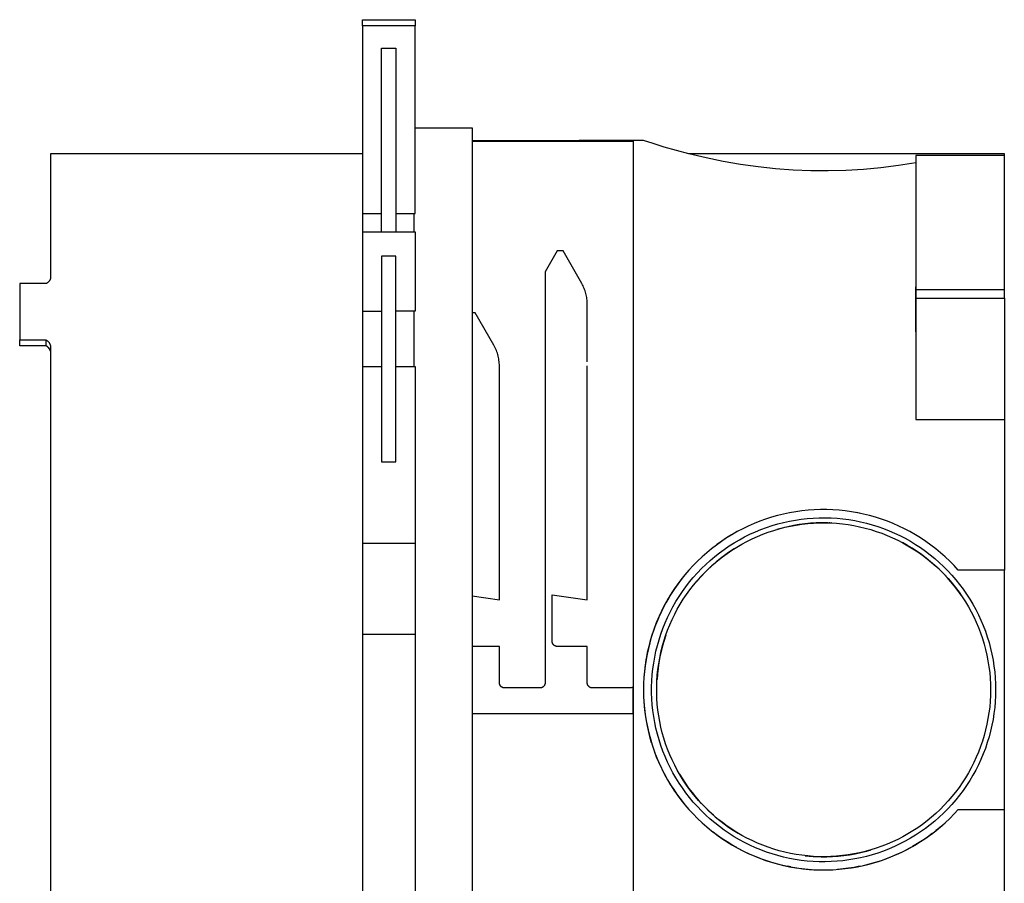
# Model space of a CAD drawing. Units: millimetres. Extents: x -185 to 217, y -207 to 192.
# Drawn here: x -185 to -73, y 94 to 192 of the extents above; entities that cross this region are included whole.
import ezdxf

# ---------------------------------------------------------------- set-up
doc = ezdxf.new("R2010")
doc.units = ezdxf.units.MM
doc.header["$MEASUREMENT"] = 0
doc.layers.add('Default', color=7, linetype='Continuous', true_color=0x000000)

msp = doc.modelspace()

# ---------------------------------------------------------------- linework, layer by layer
at = {"layer": 'Default', "color": 7, "true_color": 0xffffff}
for p, q in [((-145.9, 191.15), (-145.9, 191.84)), ((-145.9, 191.84), (-139.9, 191.84)), ((-139.9, 191.84), (-139.9, 191.15)), ((-139.9, 191.15), (-145.9, 191.15)), ((-145.9, 191.15), (-145.9, 169.79)), ((-139.9, 169.79), (-139.9, 191.15)), ((-143.73, 167.71), (-143.73, 188.59)), ((-143.73, 188.59), (-142.08, 188.59)), ((-142.08, 188.59), (-142.08, 167.71)), ((-139.9, 179.54), (-133.4, 179.54)), ((-133.4, 179.54), (-133.4, 51.65)), ((-133.4, 178.09), (-120.11, 178.09)), ((-133.4, 178.04), (-115.07, 178.04)), ((-115.09, 178.09), (-121.22, 178.09)), ((-115.07, 178.09), (-115.09, 178.09)), ((-115.09, 178.09), (-115.09, 53.1)), ((-113.9, 178.09), (-115.07, 178.09)), ((-115.07, 178.04), (-115.07, 178.09)), ((-112.79, 177.74), (-113.9, 178.09)), ((-111.53, 177.35), (-112.79, 177.74)), ((-108.73, 176.59), (-111.53, 177.35)), ((-145.9, 176.59), (-181.4, 176.59)), ((-181.4, 176.59), (-181.4, 162.38)), ((-106.78, 176.12), (-108.73, 176.59)), ((-72.83, 176.59), (-108.73, 176.59)), ((-104.82, 175.72), (-106.78, 176.12)), ((-72.83, 176.38), (-82.9, 176.38)), ((-82.9, 176.38), (-82.9, 160.17)), ((-72.83, 161.14), (-72.83, 176.59)), ((-102.85, 175.37), (-104.82, 175.72)), ((-100.86, 175.1), (-102.85, 175.37)), ((-98.87, 174.88), (-100.86, 175.1)), ((-96.87, 174.74), (-98.87, 174.88)), ((-86.87, 175), (-88.86, 174.81)), ((-84.88, 175.25), (-86.87, 175)), ((-82.9, 175.56), (-84.88, 175.25)), ((-94.87, 174.66), (-96.87, 174.74)), ((-92.87, 174.64), (-94.87, 174.66)), ((-90.86, 174.7), (-92.87, 174.64)), ((-88.86, 174.81), (-90.86, 174.7)), ((-145.9, 169.79), (-143.73, 169.79)), ((-145.9, 169.79), (-145.9, 167.71)), ((-142.08, 169.79), (-139.9, 169.79)), ((-140.01, 167.71), (-140.01, 169.79)), ((-145.9, 167.71), (-139.9, 167.71)), ((-145.9, 167.71), (-145.9, 167.71)), ((-145.9, 167.71), (-145.9, 167.71)), ((-145.9, 167.71), (-145.9, 167.71)), ((-145.9, 167.71), (-145.9, 167.71)), ((-145.9, 167.71), (-145.9, 167.7)), ((-145.9, 167.7), (-145.9, 167.69)), ((-145.9, 167.69), (-145.9, 167.62)), ((-145.9, 167.62), (-145.9, 167.35)), ((-145.9, 167.35), (-145.9, 166.29)), ((-139.9, 167.71), (-139.9, 158.67)), ((-145.9, 166.29), (-145.9, 158.67)), ((-142.08, 164.93), (-143.73, 164.93)), ((-143.73, 164.93), (-143.73, 141.52)), ((-142.08, 141.52), (-142.08, 164.93)), ((-123.73, 165.53), (-125.1, 163.14)), ((-123.06, 165.53), (-123.73, 165.53)), ((-120.93, 161.83), (-123.06, 165.53)), ((-125.1, 163.14), (-125.1, 116.4)), ((-181.9, 161.82), (-184.9, 161.82)), ((-184.9, 161.82), (-184.9, 155.4)), ((-181.87, 161.83), (-181.9, 161.82)), ((-181.85, 161.84), (-181.87, 161.83)), ((-181.82, 161.86), (-181.85, 161.84)), ((-181.79, 161.87), (-181.82, 161.86)), ((-181.77, 161.89), (-181.79, 161.87)), ((-181.74, 161.9), (-181.77, 161.89)), ((-181.72, 161.92), (-181.74, 161.9)), ((-181.7, 161.94), (-181.72, 161.92)), ((-181.67, 161.96), (-181.7, 161.94)), ((-181.65, 161.98), (-181.67, 161.96)), ((-181.63, 162), (-181.65, 161.98)), ((-181.61, 162.02), (-181.63, 162)), ((-181.59, 162.04), (-181.61, 162.02)), ((-181.57, 162.06), (-181.59, 162.04)), ((-181.55, 162.09), (-181.57, 162.06)), ((-181.53, 162.11), (-181.55, 162.09)), ((-181.51, 162.14), (-181.53, 162.11)), ((-181.5, 162.16), (-181.51, 162.14)), ((-181.48, 162.19), (-181.5, 162.16)), ((-181.47, 162.21), (-181.48, 162.19)), ((-181.45, 162.24), (-181.47, 162.21)), ((-181.44, 162.27), (-181.45, 162.24)), ((-181.43, 162.29), (-181.44, 162.27)), ((-181.42, 162.32), (-181.43, 162.29)), ((-181.41, 162.35), (-181.42, 162.32)), ((-181.4, 162.38), (-181.41, 162.35)), ((-120.86, 161.69), (-120.93, 161.83)), ((-120.78, 161.55), (-120.86, 161.69)), ((-120.72, 161.42), (-120.78, 161.55)), ((-120.66, 161.27), (-120.72, 161.42)), ((-82.9, 156.31), (-82.9, 161.44)), ((-120.6, 161.13), (-120.66, 161.27)), ((-120.55, 160.98), (-120.6, 161.13)), ((-120.5, 160.84), (-120.55, 160.98)), ((-120.46, 160.69), (-120.5, 160.84)), ((-120.42, 160.54), (-120.46, 160.69)), ((-120.39, 160.39), (-120.42, 160.54)), ((-120.36, 160.24), (-120.39, 160.39)), ((-82.9, 161.14), (-72.83, 161.14)), ((-72.83, 160.17), (-72.83, 161.14)), ((-120.34, 160.08), (-120.36, 160.24)), ((-120.32, 159.93), (-120.34, 160.08)), ((-120.31, 159.77), (-120.32, 159.93)), ((-120.3, 159.62), (-120.31, 159.77)), ((-120.3, 159.47), (-120.3, 159.62)), ((-120.3, 152.92), (-120.3, 159.47)), ((-82.9, 160.17), (-72.83, 160.17)), ((-82.9, 160.17), (-82.9, 146.34)), ((-72.83, 160.17), (-72.83, 129.21)), ((-145.9, 158.67), (-143.73, 158.67)), ((-145.9, 158.67), (-145.9, 132.23)), ((-139.9, 158.67), (-142.08, 158.67)), ((-140.01, 152.37), (-140.01, 158.67)), ((-133.06, 158.5), (-133.4, 158.5)), ((-130.93, 154.79), (-133.06, 158.5)), ((-184.9, 154.75), (-184.9, 155.4)), ((-184.9, 155.4), (-181.9, 155.4)), ((-181.9, 154.75), (-184.9, 154.75)), ((-181.9, 154.75), (-181.9, 155.4)), ((-181.9, 155.4), (-181.87, 155.38)), ((-181.87, 154.73), (-181.9, 154.75)), ((-181.87, 155.38), (-181.84, 155.37)), ((-181.84, 154.71), (-181.87, 154.73)), ((-181.84, 155.37), (-181.82, 155.35)), ((-181.81, 154.7), (-181.84, 154.71)), ((-181.82, 155.35), (-181.79, 155.33)), ((-181.78, 154.68), (-181.81, 154.7)), ((-181.79, 155.33), (-181.76, 155.31)), ((-181.76, 154.65), (-181.78, 154.68)), ((-181.76, 155.31), (-181.74, 155.29)), ((-181.73, 154.63), (-181.76, 154.65)), ((-181.74, 155.29), (-181.71, 155.27)), ((-181.71, 155.27), (-181.69, 155.25)), ((-181.69, 155.25), (-181.66, 155.22)), ((-181.66, 155.22), (-181.64, 155.2)), ((-181.64, 155.2), (-181.62, 155.18)), ((-181.62, 155.18), (-181.6, 155.15)), ((-181.6, 155.15), (-181.58, 155.13)), ((-181.58, 155.13), (-181.56, 155.1)), ((-181.56, 155.1), (-181.54, 155.07)), ((-181.54, 155.07), (-181.52, 155.04)), ((-181.52, 155.04), (-181.51, 155.01)), ((-181.51, 155.01), (-181.49, 154.99)), ((-181.49, 154.99), (-181.48, 154.96)), ((-181.48, 154.96), (-181.46, 154.93)), ((-181.46, 154.93), (-181.45, 154.9)), ((-181.45, 154.9), (-181.44, 154.86)), ((-181.44, 154.86), (-181.43, 154.83)), ((-181.43, 154.83), (-181.42, 154.8)), ((-181.42, 154.8), (-181.41, 154.77)), ((-181.41, 154.77), (-181.4, 154.74)), ((-181.4, 154.74), (-181.4, 76.45)), ((-130.85, 154.65), (-130.93, 154.79)), ((-181.7, 154.61), (-181.73, 154.63)), ((-181.68, 154.59), (-181.7, 154.61)), ((-181.65, 154.56), (-181.68, 154.59)), ((-181.63, 154.54), (-181.65, 154.56)), ((-181.45, 154.29), (-181.64, 154.54)), ((-181.61, 154.51), (-181.63, 154.54)), ((-181.59, 154.49), (-181.61, 154.51)), ((-181.56, 154.46), (-181.59, 154.49)), ((-181.54, 154.43), (-181.56, 154.46)), ((-181.53, 154.4), (-181.54, 154.43)), ((-181.51, 154.37), (-181.53, 154.4)), ((-181.49, 154.34), (-181.51, 154.37)), ((-181.47, 154.31), (-181.49, 154.34)), ((-181.46, 154.28), (-181.47, 154.31)), ((-181.45, 154.25), (-181.46, 154.28)), ((-181.43, 154.22), (-181.45, 154.25)), ((-181.42, 154.18), (-181.43, 154.22)), ((-181.41, 154.15), (-181.42, 154.18)), ((-181.4, 154.12), (-181.41, 154.15)), ((-130.78, 154.5), (-130.85, 154.65)), ((-130.71, 154.35), (-130.78, 154.5)), ((-130.64, 154.2), (-130.71, 154.35)), ((-130.58, 154.05), (-130.64, 154.2)), ((-130.53, 153.89), (-130.58, 154.05)), ((-130.48, 153.73), (-130.53, 153.89)), ((-130.44, 153.57), (-130.48, 153.73)), ((-130.4, 153.41), (-130.44, 153.57)), ((-130.37, 153.25), (-130.4, 153.41)), ((-130.35, 153.09), (-130.37, 153.25)), ((-130.33, 152.93), (-130.35, 153.09)), ((-130.31, 152.76), (-130.33, 152.93)), ((-130.3, 152.6), (-130.31, 152.76)), ((-130.3, 152.43), (-130.3, 152.6)), ((-130.3, 125.84), (-130.3, 152.43)), ((-120.3, 125.84), (-120.3, 152.45)), ((-145.9, 152.37), (-143.73, 152.37)), ((-142.08, 152.37), (-139.9, 152.37)), ((-139.9, 152.37), (-139.9, 132.23)), ((-82.9, 146.34), (-72.83, 146.34)), ((-143.73, 141.52), (-142.08, 141.52)), ((-97.27, 135.73), (-97.96, 135.58)), ((-96.57, 135.85), (-97.27, 135.73)), ((-95.87, 135.95), (-96.57, 135.85)), ((-95.17, 136.02), (-95.87, 135.95)), ((-94.46, 136.07), (-95.17, 136.02)), ((-93.76, 136.09), (-94.46, 136.07)), ((-93.05, 136.09), (-93.76, 136.09)), ((-92.34, 136.07), (-93.05, 136.09)), ((-91.64, 136.02), (-92.34, 136.07)), ((-90.93, 135.95), (-91.64, 136.02)), ((-90.23, 135.85), (-90.93, 135.95)), ((-89.54, 135.73), (-90.23, 135.85)), ((-89.31, 135.68), (-89.68, 135.76)), ((-88.85, 135.58), (-89.54, 135.73)), ((-101.32, 134.5), (-101.97, 134.22)), ((-100.66, 134.77), (-101.32, 134.5)), ((-100, 135), (-100.66, 134.77)), ((-99.32, 135.22), (-100, 135)), ((-98.64, 135.41), (-99.32, 135.22)), ((-97.96, 135.58), (-98.64, 135.41)), ((-98.61, 134.47), (-97.95, 134.64)), ((-97.95, 134.64), (-97.28, 134.78)), ((-97.28, 134.78), (-96.61, 134.91)), ((-96.61, 134.91), (-95.94, 135.01)), ((-95.94, 135.01), (-95.27, 135.08)), ((-95.87, 134.43), (-95.21, 134.51)), ((-94.89, 134.54), (-95.54, 134.47)), ((-95.53, 134.47), (-95.3, 134.5)), ((-95.27, 135.08), (-94.59, 135.14)), ((-95.21, 134.51), (-94.56, 134.56)), ((-94.23, 134.58), (-94.89, 134.54)), ((-94.59, 135.14), (-93.91, 135.17)), ((-94.56, 134.56), (-93.9, 134.59)), ((-93.58, 134.59), (-94.23, 134.58)), ((-93.91, 135.17), (-93.23, 135.17)), ((-93.9, 134.59), (-93.24, 134.59)), ((-92.93, 134.59), (-93.58, 134.59)), ((-93.24, 134.59), (-92.58, 134.58)), ((-93.23, 135.17), (-92.55, 135.15)), ((-92.69, 134.58), (-92.77, 134.58)), ((-92.58, 134.58), (-91.92, 134.54)), ((-92.55, 135.15), (-91.87, 135.11)), ((-92.45, 134.57), (-92.55, 134.58)), ((-91.92, 134.54), (-91.26, 134.47)), ((-91.87, 135.11), (-91.2, 135.05)), ((-91.2, 135.05), (-90.52, 134.96)), ((-90.52, 134.96), (-89.85, 134.85)), ((-89.85, 134.85), (-89.19, 134.71)), ((-89.19, 134.71), (-88.53, 134.56)), ((-88.16, 135.41), (-88.85, 135.58)), ((-88.53, 134.56), (-87.87, 134.37)), ((-87.48, 135.22), (-88.16, 135.41)), ((-86.81, 135), (-87.48, 135.22)), ((-86.14, 134.77), (-86.81, 135)), ((-85.48, 134.5), (-86.14, 134.77)), ((-84.84, 134.22), (-85.48, 134.5)), ((-103.28, 133.56), (-103.87, 133.22)), ((-103.23, 133.59), (-103.84, 133.24)), ((-102.6, 133.91), (-103.23, 133.59)), ((-101.97, 134.22), (-102.6, 133.91)), ((-101.79, 133.29), (-101.17, 133.57)), ((-101.17, 133.57), (-100.54, 133.82)), ((-100.54, 133.82), (-99.9, 134.06)), ((-100.33, 133.29), (-99.71, 133.52)), ((-99.9, 134.06), (-99.26, 134.28)), ((-99.71, 133.52), (-99.08, 133.73)), ((-99.26, 134.28), (-98.61, 134.47)), ((-99.08, 133.73), (-98.45, 133.91)), ((-98.11, 134), (-98.74, 133.83)), ((-98.45, 133.91), (-97.81, 134.08)), ((-97.47, 134.15), (-98.11, 134)), ((-97.81, 134.08), (-97.17, 134.22)), ((-96.83, 134.28), (-97.47, 134.15)), ((-97.17, 134.22), (-96.52, 134.34)), ((-96.18, 134.39), (-96.83, 134.28)), ((-96.52, 134.34), (-95.87, 134.43)), ((-95.54, 134.47), (-96.18, 134.39)), ((-91.26, 134.47), (-90.61, 134.39)), ((-90.61, 134.39), (-89.96, 134.28)), ((-89.96, 134.28), (-89.31, 134.15)), ((-89.31, 134.15), (-88.67, 134)), ((-88.67, 134), (-88.03, 133.82)), ((-88.03, 133.82), (-87.4, 133.62)), ((-87.87, 134.37), (-87.22, 134.17)), ((-87.4, 133.62), (-86.78, 133.4)), ((-87.22, 134.17), (-86.58, 133.95)), ((-86.78, 133.4), (-86.17, 133.16)), ((-86.58, 133.95), (-85.95, 133.7)), ((-85.95, 133.7), (-85.33, 133.43)), ((-85.33, 133.43), (-84.71, 133.14)), ((-84.2, 133.91), (-84.84, 134.22)), ((-83.57, 133.59), (-84.2, 133.91)), ((-82.96, 133.24), (-83.57, 133.59)), ((-105.03, 132.48), (-105.61, 132.06)), ((-105, 132.5), (-105.55, 132.11)), ((-104.45, 132.87), (-105.03, 132.48)), ((-104.44, 132.87), (-105, 132.5)), ((-103.84, 133.24), (-104.45, 132.87)), ((-103.87, 133.22), (-104.44, 132.87)), ((-104.15, 131.96), (-103.58, 132.32)), ((-103.58, 132.32), (-102.99, 132.66)), ((-102.99, 132.66), (-102.4, 132.98)), ((-102.71, 132.16), (-102.13, 132.47)), ((-102.4, 132.98), (-101.79, 133.29)), ((-102.13, 132.47), (-101.54, 132.76)), ((-101.54, 132.76), (-100.94, 133.04)), ((-100.94, 133.04), (-100.33, 133.29)), ((-86.17, 133.16), (-85.56, 132.9)), ((-85.56, 132.9), (-84.97, 132.62)), ((-84.97, 132.62), (-84.38, 132.32)), ((-84.71, 133.14), (-84.11, 132.83)), ((-83.86, 132.03), (-84.43, 132.34)), ((-84.38, 132.32), (-83.81, 131.99)), ((-84.11, 132.83), (-83.51, 132.49)), ((-83.51, 132.49), (-82.93, 132.14)), ((-82.36, 132.87), (-82.96, 133.24)), ((-81.77, 132.48), (-82.36, 132.87)), ((-81.19, 132.06), (-81.77, 132.48)), ((-139.9, 132.23), (-145.9, 132.23)), ((-145.9, 132.23), (-145.9, 78.82)), ((-139.9, 132.23), (-139.9, 121.87)), ((-106.71, 131.18), (-107.24, 130.72)), ((-106.17, 131.63), (-106.71, 131.18)), ((-105.61, 132.06), (-106.17, 131.63)), ((-105.8, 130.75), (-105.26, 131.17)), ((-105.26, 131.17), (-104.72, 131.57)), ((-104.72, 131.57), (-104.15, 131.96)), ((-104.23, 131.21), (-104.68, 130.88)), ((-104.38, 131.1), (-103.84, 131.47)), ((-103.76, 131.52), (-104.23, 131.21)), ((-103.84, 131.47), (-103.28, 131.83)), ((-103.57, 131.64), (-103.76, 131.52)), ((-103.28, 131.83), (-102.71, 132.16)), ((-83.31, 131.69), (-83.86, 132.03)), ((-83.81, 131.99), (-83.24, 131.65)), ((-82.77, 131.34), (-83.31, 131.69)), ((-83.24, 131.65), (-82.69, 131.29)), ((-82.93, 132.14), (-82.37, 131.77)), ((-82.24, 130.97), (-82.77, 131.34)), ((-82.69, 131.29), (-82.15, 130.91)), ((-82.37, 131.77), (-81.81, 131.37)), ((-81.81, 131.37), (-81.27, 130.96)), ((-80.63, 131.63), (-81.19, 132.06)), ((-80.09, 131.18), (-80.63, 131.63)), ((-79.56, 130.72), (-80.09, 131.18)), ((-107.76, 130.23), (-108.25, 129.73)), ((-107.24, 130.72), (-107.76, 130.23)), ((-106.82, 129.85), (-106.32, 130.31)), ((-106.32, 130.31), (-105.8, 130.75)), ((-105.56, 130.2), (-105.98, 129.83)), ((-105.93, 129.88), (-105.43, 130.3)), ((-105.12, 130.55), (-105.56, 130.2)), ((-105.43, 130.3), (-104.91, 130.71)), ((-104.68, 130.88), (-105.12, 130.55)), ((-104.91, 130.71), (-104.38, 131.1)), ((-81.72, 130.58), (-82.24, 130.97)), ((-82.15, 130.91), (-81.63, 130.51)), ((-81.22, 130.17), (-81.72, 130.58)), ((-81.63, 130.51), (-81.12, 130.09)), ((-81.27, 130.96), (-80.75, 130.53)), ((-80.73, 129.75), (-81.22, 130.17)), ((-81.12, 130.09), (-80.62, 129.66)), ((-80.75, 130.53), (-80.23, 130.08)), ((-80.23, 130.08), (-79.74, 129.62)), ((-79.05, 130.23), (-79.56, 130.72)), ((-78.55, 129.73), (-79.05, 130.23)), ((-108.73, 129.21), (-109.19, 128.67)), ((-108.25, 129.73), (-108.73, 129.21)), ((-108.23, 128.38), (-107.77, 128.89)), ((-107.77, 128.89), (-107.3, 129.38)), ((-107.35, 128.5), (-106.89, 128.97)), ((-107.3, 129.38), (-106.82, 129.85)), ((-106.6, 129.26), (-107.03, 128.84)), ((-106.89, 128.97), (-106.42, 129.43)), ((-106.16, 129.67), (-106.6, 129.26)), ((-106.42, 129.43), (-105.93, 129.88)), ((-105.98, 129.83), (-106.16, 129.68)), ((-80.25, 129.31), (-80.73, 129.75)), ((-80.62, 129.66), (-80.14, 129.2)), ((-79.79, 128.85), (-80.25, 129.31)), ((-80.14, 129.2), (-79.68, 128.74)), ((-79.74, 129.62), (-79.26, 129.13)), ((-79.26, 129.13), (-78.8, 128.64)), ((-78.07, 129.21), (-78.55, 129.73)), ((-72.83, 129.21), (-78.07, 129.21)), ((-72.83, 101.98), (-72.83, 129.21)), ((-109.89, 127.78), (-110.28, 127.22)), ((-109.64, 128.11), (-110.06, 127.55)), ((-109.61, 128.16), (-110.01, 127.63)), ((-109.19, 128.67), (-109.64, 128.11)), ((-109.19, 128.67), (-109.61, 128.16)), ((-109.08, 127.32), (-108.66, 127.86)), ((-108.66, 127.86), (-108.23, 128.38)), ((-108.21, 127.5), (-107.79, 128)), ((-107.44, 128.4), (-107.84, 127.95)), ((-107.79, 128), (-107.35, 128.5)), ((-107.03, 128.84), (-107.44, 128.4)), ((-79.35, 128.38), (-79.79, 128.85)), ((-79.68, 128.74), (-79.23, 128.25)), ((-78.92, 127.89), (-79.35, 128.38)), ((-79.23, 128.25), (-78.8, 127.75)), ((-78.51, 127.39), (-78.92, 127.89)), ((-78.8, 128.64), (-78.36, 128.12)), ((-78.36, 128.12), (-77.93, 127.59)), ((-110.66, 126.65), (-111.03, 126.07)), ((-110.46, 126.96), (-110.85, 126.37)), ((-110.39, 127.09), (-110.75, 126.53)), ((-110.28, 127.22), (-110.66, 126.65)), ((-110.06, 127.55), (-110.46, 126.96)), ((-110.01, 127.63), (-110.39, 127.09)), ((-109.85, 126.21), (-109.48, 126.77)), ((-109.48, 126.77), (-109.08, 127.32)), ((-109, 126.44), (-108.62, 126.98)), ((-108.62, 126.98), (-108.21, 127.5)), ((-78.8, 127.75), (-78.39, 127.24)), ((-78.12, 126.88), (-78.51, 127.39)), ((-78.39, 127.24), (-77.99, 126.71)), ((-77.74, 126.35), (-78.12, 126.88)), ((-77.99, 126.71), (-77.62, 126.17)), ((-77.93, 127.59), (-77.52, 127.05)), ((-77.52, 127.05), (-77.14, 126.49)), ((-133.4, 126.27), (-130.3, 125.84)), ((-124.3, 121.12), (-124.3, 126.4)), ((-124.3, 126.4), (-120.3, 125.84)), ((-111.21, 125.76), (-111.55, 125.14)), ((-111.09, 125.97), (-111.42, 125.39)), ((-111.03, 126.07), (-111.37, 125.47)), ((-110.85, 126.37), (-111.21, 125.76)), ((-110.75, 126.53), (-111.09, 125.97)), ((-110.55, 125.04), (-110.21, 125.63)), ((-110.21, 125.63), (-109.85, 126.21)), ((-109.72, 125.33), (-109.37, 125.89)), ((-109.37, 125.89), (-109, 126.44)), ((-77.62, 126.17), (-77.26, 125.61)), ((-77.26, 125.61), (-76.92, 125.05)), ((-77.14, 126.49), (-76.77, 125.92)), ((-76.77, 125.92), (-76.42, 125.33)), ((-111.87, 124.5), (-112.17, 123.86)), ((-111.72, 124.8), (-112.01, 124.21)), ((-111.69, 124.86), (-111.99, 124.25)), ((-111.55, 125.14), (-111.87, 124.5)), ((-111.42, 125.39), (-111.72, 124.8)), ((-111.37, 125.47), (-111.69, 124.86)), ((-111.16, 123.83), (-110.87, 124.44)), ((-110.87, 124.44), (-110.55, 125.04)), ((-110.35, 124.18), (-110.05, 124.76)), ((-110.05, 124.76), (-109.72, 125.33)), ((-76.92, 125.05), (-76.6, 124.47)), ((-76.6, 124.47), (-76.3, 123.88)), ((-76.42, 125.33), (-76.09, 124.74)), ((-76.09, 124.74), (-75.78, 124.13)), ((-112.27, 123.62), (-112.52, 122.98)), ((-112.17, 123.86), (-112.44, 123.21)), ((-112.21, 123.76), (-112.43, 123.23)), ((-111.99, 124.25), (-112.27, 123.62)), ((-111.44, 123.2), (-111.16, 123.83)), ((-110.91, 122.98), (-110.64, 123.58)), ((-110.64, 123.58), (-110.35, 124.18)), ((-76.3, 123.88), (-76.03, 123.28)), ((-76.03, 123.28), (-75.77, 122.67)), ((-75.78, 124.13), (-75.5, 123.52)), ((-75.5, 123.52), (-75.23, 122.89)), ((-112.76, 122.34), (-112.98, 121.69)), ((-112.69, 122.54), (-112.92, 121.87)), ((-112.52, 122.98), (-112.76, 122.34)), ((-112.44, 123.21), (-112.69, 122.54)), ((-112.43, 123.23), (-112.64, 122.69)), ((-111.92, 121.93), (-111.69, 122.57)), ((-111.69, 122.57), (-111.44, 123.2)), ((-111.38, 121.75), (-111.15, 122.37)), ((-111.15, 122.37), (-110.91, 122.98)), ((-75.77, 122.67), (-75.53, 122.06)), ((-75.23, 122.89), (-74.99, 122.26)), ((-74.99, 122.26), (-74.77, 121.61)), ((-139.9, 121.87), (-145.9, 121.87)), ((-139.9, 121.87), (-139.9, 78.82)), ((-124.3, 121.1), (-124.3, 121.12)), ((-124.3, 121.08), (-124.3, 121.1)), ((-124.3, 121.06), (-124.3, 121.08)), ((-124.3, 121.04), (-124.3, 121.06)), ((-124.29, 121.02), (-124.3, 121.04)), ((-113.13, 121.19), (-113.31, 120.51)), ((-113.01, 121.58), (-113.19, 120.94)), ((-112.98, 121.69), (-113.17, 121.03)), ((-112.92, 121.87), (-113.13, 121.19)), ((-112.32, 120.63), (-112.13, 121.29)), ((-112.13, 121.29), (-111.92, 121.93)), ((-111.76, 120.49), (-111.58, 121.12)), ((-111.56, 121.19), (-111.73, 120.58)), ((-111.58, 121.12), (-111.38, 121.75)), ((-111.36, 121.81), (-111.56, 121.19)), ((-75.53, 122.06), (-75.32, 121.43)), ((-75.32, 121.43), (-75.13, 120.8)), ((-74.77, 121.61), (-74.57, 120.96)), ((-130.3, 120.52), (-133.4, 120.52)), ((-130.3, 116.4), (-130.3, 120.52)), ((-124.29, 121), (-124.29, 121.02)), ((-124.28, 120.98), (-124.29, 121)), ((-124.28, 120.96), (-124.28, 120.98)), ((-124.27, 120.94), (-124.28, 120.96)), ((-124.27, 120.92), (-124.27, 120.94)), ((-124.26, 120.9), (-124.27, 120.92)), ((-124.25, 120.88), (-124.26, 120.9)), ((-124.24, 120.86), (-124.25, 120.88)), ((-124.23, 120.84), (-124.24, 120.86)), ((-124.22, 120.82), (-124.23, 120.84)), ((-124.21, 120.8), (-124.22, 120.82)), ((-124.2, 120.79), (-124.21, 120.8)), ((-124.19, 120.77), (-124.2, 120.79)), ((-124.17, 120.75), (-124.19, 120.77)), ((-124.16, 120.73), (-124.17, 120.75)), ((-124.15, 120.72), (-124.16, 120.73)), ((-124.13, 120.7), (-124.15, 120.72)), ((-124.12, 120.69), (-124.13, 120.7)), ((-124.1, 120.67), (-124.12, 120.69)), ((-124.09, 120.66), (-124.1, 120.67)), ((-124.07, 120.65), (-124.09, 120.66)), ((-124.05, 120.63), (-124.07, 120.65)), ((-124.04, 120.62), (-124.05, 120.63)), ((-124.02, 120.61), (-124.04, 120.62)), ((-124, 120.6), (-124.02, 120.61)), ((-123.98, 120.59), (-124, 120.6)), ((-123.96, 120.58), (-123.98, 120.59)), ((-123.95, 120.57), (-123.96, 120.58)), ((-123.93, 120.56), (-123.95, 120.57)), ((-123.91, 120.56), (-123.93, 120.56)), ((-123.89, 120.55), (-123.91, 120.56)), ((-123.87, 120.54), (-123.89, 120.55)), ((-123.85, 120.54), (-123.87, 120.54)), ((-123.83, 120.53), (-123.85, 120.54)), ((-123.81, 120.53), (-123.83, 120.53)), ((-123.79, 120.52), (-123.81, 120.53)), ((-123.76, 120.52), (-123.79, 120.52)), ((-123.74, 120.52), (-123.76, 120.52)), ((-123.72, 120.52), (-123.74, 120.52)), ((-123.7, 120.52), (-123.72, 120.52)), ((-120.3, 120.52), (-123.7, 120.52)), ((-120.3, 116.4), (-120.3, 120.52)), ((-113.35, 120.29), (-113.5, 119.64)), ((-113.34, 120.36), (-113.49, 119.69)), ((-113.31, 120.51), (-113.47, 119.82)), ((-113.19, 120.94), (-113.35, 120.29)), ((-113.17, 121.03), (-113.34, 120.36)), ((-112.62, 119.31), (-112.48, 119.98)), ((-112.48, 119.98), (-112.32, 120.63)), ((-111.89, 119.95), (-112.03, 119.33)), ((-111.92, 119.85), (-111.76, 120.49)), ((-111.73, 120.58), (-111.89, 119.95)), ((-75.13, 120.8), (-74.96, 120.17)), ((-74.96, 120.17), (-74.81, 119.52)), ((-74.57, 120.96), (-74.4, 120.31)), ((-74.4, 120.31), (-74.25, 119.64)), ((-113.61, 119.02), (-113.72, 118.34)), ((-113.62, 118.99), (-113.72, 118.33)), ((-113.6, 119.12), (-113.71, 118.42)), ((-113.5, 119.64), (-113.62, 118.99)), ((-113.49, 119.69), (-113.61, 119.02)), ((-113.47, 119.82), (-113.6, 119.12)), ((-112.74, 118.64), (-112.62, 119.31)), ((-112.17, 118.55), (-112.06, 119.2)), ((-112.03, 119.33), (-112.14, 118.7)), ((-112.06, 119.2), (-111.92, 119.85)), ((-74.81, 119.52), (-74.69, 118.88)), ((-74.69, 118.88), (-74.58, 118.22)), ((-74.25, 119.64), (-74.12, 118.98)), ((-74.12, 118.98), (-74.01, 118.3)), ((-113.79, 117.72), (-113.85, 117.01)), ((-113.72, 118.34), (-113.8, 117.66)), ((-113.72, 118.33), (-113.8, 117.66)), ((-113.71, 118.42), (-113.79, 117.72)), ((-112.91, 117.29), (-112.83, 117.97)), ((-112.83, 117.97), (-112.74, 118.64)), ((-112.33, 117.24), (-112.26, 117.9)), ((-112.24, 118.06), (-112.31, 117.42)), ((-112.26, 117.9), (-112.17, 118.55)), ((-112.14, 118.7), (-112.24, 118.06)), ((-74.58, 118.22), (-74.5, 117.57)), ((-74.01, 118.3), (-73.93, 117.63)), ((-113.85, 117.01), (-113.89, 116.3)), ((-113.82, 117.43), (-113.86, 116.97)), ((-113.8, 117.66), (-113.85, 117)), ((-112.98, 115.93), (-112.95, 116.61)), ((-112.95, 116.61), (-112.91, 117.29)), ((-112.4, 115.92), (-112.38, 116.58)), ((-112.38, 116.58), (-112.33, 117.24)), ((-112.31, 117.42), (-112.36, 116.78)), ((-74.5, 117.57), (-74.45, 116.91)), ((-74.45, 116.91), (-74.41, 116.25)), ((-73.93, 117.63), (-73.87, 116.95)), ((-73.87, 116.95), (-73.84, 116.27)), ((-130.3, 116.38), (-130.3, 116.4)), ((-130.3, 116.36), (-130.3, 116.38)), ((-130.3, 116.34), (-130.3, 116.36)), ((-130.3, 116.31), (-130.3, 116.34)), ((-130.29, 116.29), (-130.3, 116.31)), ((-130.29, 116.27), (-130.29, 116.29)), ((-130.28, 116.25), (-130.29, 116.27)), ((-130.28, 116.23), (-130.28, 116.25)), ((-130.27, 116.21), (-130.28, 116.23)), ((-130.27, 116.19), (-130.27, 116.21)), ((-130.26, 116.17), (-130.27, 116.19)), ((-130.25, 116.15), (-130.26, 116.17)), ((-130.24, 116.14), (-130.25, 116.15)), ((-130.23, 116.12), (-130.24, 116.14)), ((-130.22, 116.1), (-130.23, 116.12)), ((-130.21, 116.08), (-130.22, 116.1)), ((-130.2, 116.06), (-130.21, 116.08)), ((-130.19, 116.05), (-130.2, 116.06)), ((-130.17, 116.03), (-130.19, 116.05)), ((-130.16, 116.01), (-130.17, 116.03)), ((-130.15, 116), (-130.16, 116.01)), ((-130.13, 115.98), (-130.15, 116)), ((-130.12, 115.97), (-130.13, 115.98)), ((-130.1, 115.95), (-130.12, 115.97)), ((-130.09, 115.94), (-130.1, 115.95)), ((-130.07, 115.92), (-130.09, 115.94)), ((-130.05, 115.91), (-130.07, 115.92)), ((-130.04, 115.9), (-130.05, 115.91)), ((-130.02, 115.89), (-130.04, 115.9)), ((-130, 115.88), (-130.02, 115.89)), ((-129.98, 115.87), (-130, 115.88)), ((-129.96, 115.86), (-129.98, 115.87)), ((-129.95, 115.85), (-129.96, 115.86)), ((-129.93, 115.84), (-129.95, 115.85)), ((-129.91, 115.83), (-129.93, 115.84)), ((-129.89, 115.83), (-129.91, 115.83)), ((-129.87, 115.82), (-129.89, 115.83)), ((-129.85, 115.81), (-129.87, 115.82)), ((-129.83, 115.81), (-129.85, 115.81)), ((-129.81, 115.81), (-129.83, 115.81)), ((-129.79, 115.8), (-129.81, 115.81)), ((-129.76, 115.8), (-129.79, 115.8)), ((-129.74, 115.8), (-129.76, 115.8)), ((-129.72, 115.8), (-129.74, 115.8)), ((-129.7, 115.8), (-129.72, 115.8)), ((-125.7, 115.8), (-129.7, 115.8)), ((-125.68, 115.8), (-125.7, 115.8)), ((-125.66, 115.8), (-125.68, 115.8)), ((-125.64, 115.8), (-125.66, 115.8)), ((-125.62, 115.8), (-125.64, 115.8)), ((-125.6, 115.8), (-125.62, 115.8)), ((-125.58, 115.81), (-125.6, 115.8)), ((-125.56, 115.81), (-125.58, 115.81)), ((-125.54, 115.82), (-125.56, 115.81)), ((-125.52, 115.82), (-125.54, 115.82)), ((-125.5, 115.83), (-125.52, 115.82)), ((-125.48, 115.84), (-125.5, 115.83)), ((-125.46, 115.85), (-125.48, 115.84)), ((-125.44, 115.85), (-125.46, 115.85)), ((-125.42, 115.86), (-125.44, 115.85)), ((-125.41, 115.87), (-125.42, 115.86)), ((-125.39, 115.88), (-125.41, 115.87)), ((-125.37, 115.89), (-125.39, 115.88)), ((-125.35, 115.91), (-125.37, 115.89)), ((-125.34, 115.92), (-125.35, 115.91)), ((-125.32, 115.93), (-125.34, 115.92)), ((-125.31, 115.94), (-125.32, 115.93)), ((-125.29, 115.96), (-125.31, 115.94)), ((-125.28, 115.97), (-125.29, 115.96)), ((-125.26, 115.99), (-125.28, 115.97)), ((-125.25, 116), (-125.26, 115.99)), ((-125.24, 116.02), (-125.25, 116)), ((-125.22, 116.03), (-125.24, 116.02)), ((-125.21, 116.05), (-125.22, 116.03)), ((-125.2, 116.07), (-125.21, 116.05)), ((-125.19, 116.09), (-125.2, 116.07)), ((-125.18, 116.1), (-125.19, 116.09)), ((-125.17, 116.12), (-125.18, 116.1)), ((-125.16, 116.14), (-125.17, 116.12)), ((-125.15, 116.16), (-125.16, 116.14)), ((-125.14, 116.18), (-125.15, 116.16)), ((-125.13, 116.22), (-125.14, 116.2)), ((-125.14, 116.2), (-125.14, 116.18)), ((-125.12, 116.24), (-125.13, 116.22)), ((-125.11, 116.28), (-125.12, 116.26)), ((-125.12, 116.26), (-125.12, 116.24)), ((-125.1, 116.34), (-125.11, 116.32)), ((-125.11, 116.32), (-125.11, 116.3)), ((-125.11, 116.3), (-125.11, 116.28)), ((-125.1, 116.4), (-125.1, 116.38)), ((-125.1, 116.38), (-125.1, 116.36)), ((-125.1, 116.36), (-125.1, 116.34)), ((-120.3, 116.38), (-120.3, 116.4)), ((-120.3, 116.36), (-120.3, 116.38)), ((-120.3, 116.34), (-120.3, 116.36)), ((-120.3, 116.31), (-120.3, 116.34)), ((-120.29, 116.29), (-120.3, 116.31)), ((-120.29, 116.27), (-120.29, 116.29)), ((-120.28, 116.25), (-120.29, 116.27)), ((-120.28, 116.23), (-120.28, 116.25)), ((-120.27, 116.21), (-120.28, 116.23)), ((-120.27, 116.19), (-120.27, 116.21)), ((-120.26, 116.17), (-120.27, 116.19)), ((-120.25, 116.15), (-120.26, 116.17)), ((-120.24, 116.14), (-120.25, 116.15)), ((-120.23, 116.12), (-120.24, 116.14)), ((-120.22, 116.1), (-120.23, 116.12)), ((-120.21, 116.08), (-120.22, 116.1)), ((-120.2, 116.06), (-120.21, 116.08)), ((-120.19, 116.05), (-120.2, 116.06)), ((-120.17, 116.03), (-120.19, 116.05)), ((-120.16, 116.01), (-120.17, 116.03)), ((-120.15, 116), (-120.16, 116.01)), ((-120.13, 115.98), (-120.15, 116)), ((-120.12, 115.97), (-120.13, 115.98)), ((-120.1, 115.95), (-120.12, 115.97)), ((-120.09, 115.94), (-120.1, 115.95)), ((-120.07, 115.92), (-120.09, 115.94)), ((-120.05, 115.91), (-120.07, 115.92)), ((-120.04, 115.9), (-120.05, 115.91)), ((-120.02, 115.89), (-120.04, 115.9)), ((-120, 115.88), (-120.02, 115.89)), ((-119.98, 115.87), (-120, 115.88)), ((-119.96, 115.86), (-119.98, 115.87)), ((-119.95, 115.85), (-119.96, 115.86)), ((-119.93, 115.84), (-119.95, 115.85)), ((-119.91, 115.83), (-119.93, 115.84)), ((-119.89, 115.83), (-119.91, 115.83)), ((-119.87, 115.82), (-119.89, 115.83)), ((-119.85, 115.81), (-119.87, 115.82)), ((-119.83, 115.81), (-119.85, 115.81)), ((-119.81, 115.81), (-119.83, 115.81)), ((-119.79, 115.8), (-119.81, 115.81)), ((-119.76, 115.8), (-119.79, 115.8)), ((-119.74, 115.8), (-119.76, 115.8)), ((-119.72, 115.8), (-119.74, 115.8)), ((-119.7, 115.8), (-119.72, 115.8)), ((-115.7, 115.8), (-119.7, 115.8)), ((-115.62, 115.8), (-115.7, 115.8)), ((-115.54, 115.8), (-115.62, 115.8)), ((-115.46, 115.81), (-115.54, 115.8)), ((-115.38, 115.82), (-115.46, 115.81)), ((-115.3, 115.83), (-115.38, 115.82)), ((-115.22, 115.84), (-115.3, 115.83)), ((-115.15, 115.86), (-115.22, 115.84)), ((-115.07, 115.88), (-115.15, 115.86)), ((-115.07, 112.88), (-115.07, 115.88)), ((-113.89, 116.3), (-113.9, 115.59)), ((-113.9, 115.59), (-113.89, 114.89)), ((-112.98, 115.26), (-112.98, 115.93)), ((-112.4, 115.27), (-112.4, 115.92)), ((-74.41, 116.25), (-74.4, 115.59)), ((-74.4, 115.59), (-74.41, 114.94)), ((-73.84, 116.27), (-73.82, 115.59)), ((-73.82, 115.59), (-73.84, 114.92)), ((-113.89, 114.89), (-113.85, 114.18)), ((-113.87, 114.41), (-113.82, 113.71)), ((-112.95, 114.58), (-112.98, 115.26)), ((-112.91, 113.9), (-112.95, 114.58)), ((-112.38, 114.61), (-112.4, 115.27)), ((-112.33, 113.95), (-112.38, 114.61)), ((-74.41, 114.94), (-74.45, 114.28)), ((-73.84, 114.92), (-73.87, 114.24)), ((-113.85, 114.18), (-113.79, 113.47)), ((-113.82, 113.71), (-113.74, 113.02)), ((-113.79, 113.47), (-113.71, 112.77)), ((-112.83, 113.22), (-112.91, 113.9)), ((-112.74, 112.55), (-112.83, 113.22)), ((-112.26, 113.29), (-112.33, 113.95)), ((-112.17, 112.64), (-112.26, 113.29)), ((-74.5, 113.62), (-74.58, 112.97)), ((-74.45, 114.28), (-74.5, 113.62)), ((-73.93, 113.56), (-74.01, 112.89)), ((-73.87, 114.24), (-73.93, 113.56)), ((-133.4, 112.88), (-115.07, 112.88)), ((-113.74, 113.02), (-113.64, 112.33)), ((-113.71, 112.77), (-113.6, 112.07)), ((-113.64, 112.33), (-113.52, 111.64)), ((-113.6, 112.07), (-113.46, 111.37)), ((-112.62, 111.88), (-112.74, 112.55)), ((-112.06, 111.99), (-112.17, 112.64)), ((-74.69, 112.31), (-74.81, 111.67)), ((-74.58, 112.97), (-74.69, 112.31)), ((-74.12, 112.21), (-74.25, 111.55)), ((-74.01, 112.89), (-74.12, 112.21)), ((-113.52, 111.64), (-113.37, 110.96)), ((-113.46, 111.37), (-113.31, 110.68)), ((-113.37, 110.96), (-113.2, 110.28)), ((-112.48, 111.22), (-112.62, 111.88)), ((-112.32, 110.56), (-112.48, 111.22)), ((-111.92, 111.34), (-112.06, 111.99)), ((-111.76, 110.7), (-111.92, 111.34)), ((-74.96, 111.02), (-75.13, 110.39)), ((-74.81, 111.67), (-74.96, 111.02)), ((-74.25, 111.55), (-74.4, 110.88)), ((-113.31, 110.68), (-113.12, 110)), ((-113.2, 110.28), (-113.01, 109.61)), ((-113.12, 110), (-112.92, 109.32)), ((-112.13, 109.9), (-112.32, 110.56)), ((-111.92, 109.26), (-112.13, 109.9)), ((-111.58, 110.07), (-111.76, 110.7)), ((-111.38, 109.44), (-111.58, 110.07)), ((-75.13, 110.39), (-75.32, 109.75)), ((-74.57, 110.23), (-74.77, 109.58)), ((-74.4, 110.88), (-74.57, 110.23)), ((-112.92, 109.32), (-112.69, 108.65)), ((-111.69, 108.62), (-111.92, 109.26)), ((-111.15, 108.82), (-111.38, 109.44)), ((-110.91, 108.21), (-111.15, 108.82)), ((-75.53, 109.13), (-75.77, 108.51)), ((-75.32, 109.75), (-75.53, 109.13)), ((-74.99, 108.93), (-75.23, 108.3)), ((-74.77, 109.58), (-74.99, 108.93)), ((-112.69, 108.65), (-112.44, 107.98)), ((-112.64, 108.5), (-112.38, 107.86)), ((-112.44, 107.98), (-112.16, 107.33)), ((-112.38, 107.86), (-112.11, 107.22)), ((-111.44, 107.99), (-111.69, 108.62)), ((-111.16, 107.36), (-111.44, 107.99)), ((-110.64, 107.61), (-110.91, 108.21)), ((-110.35, 107.01), (-110.64, 107.61)), ((-76.03, 107.91), (-76.3, 107.31)), ((-75.77, 108.51), (-76.03, 107.91)), ((-75.5, 107.67), (-75.78, 107.06)), ((-75.23, 108.3), (-75.5, 107.67)), ((-112.16, 107.33), (-111.87, 106.69)), ((-112.11, 107.22), (-111.82, 106.59)), ((-111.87, 106.69), (-111.55, 106.05)), ((-111.82, 106.59), (-111.5, 105.97)), ((-110.87, 106.75), (-111.16, 107.36)), ((-110.55, 106.15), (-110.87, 106.75)), ((-110.05, 106.43), (-110.35, 107.01)), ((-76.6, 106.72), (-76.92, 106.14)), ((-76.3, 107.31), (-76.6, 106.72)), ((-75.78, 107.06), (-76.09, 106.45)), ((-111.55, 106.05), (-111.21, 105.43)), ((-111.5, 105.97), (-111.17, 105.36)), ((-111.21, 105.43), (-110.85, 104.82)), ((-111.17, 105.36), (-110.81, 104.77)), ((-110.21, 105.56), (-110.55, 106.15)), ((-109.85, 104.98), (-110.21, 105.56)), ((-109.72, 105.86), (-110.05, 106.43)), ((-109.81, 106.01), (-109.48, 105.47)), ((-109.37, 105.3), (-109.72, 105.86)), ((-109.48, 105.47), (-109.13, 104.93)), ((-77.26, 105.58), (-77.62, 105.02)), ((-76.92, 106.14), (-77.26, 105.58)), ((-76.42, 105.86), (-76.77, 105.27)), ((-76.09, 106.45), (-76.42, 105.86)), ((-110.85, 104.82), (-110.46, 104.23)), ((-110.81, 104.77), (-110.43, 104.19)), ((-110.46, 104.23), (-110.06, 103.64)), ((-109.48, 104.42), (-109.85, 104.98)), ((-109.08, 103.87), (-109.48, 104.42)), ((-109, 104.75), (-109.37, 105.3)), ((-109.13, 104.93), (-108.76, 104.41)), ((-108.62, 104.21), (-109, 104.75)), ((-108.76, 104.41), (-108.37, 103.9)), ((-77.99, 104.48), (-78.39, 103.95)), ((-77.62, 105.02), (-77.99, 104.48)), ((-77.14, 104.7), (-77.52, 104.14)), ((-76.77, 105.27), (-77.14, 104.7)), ((-110.43, 104.19), (-110.04, 103.62)), ((-110.06, 103.64), (-109.64, 103.08)), ((-110.04, 103.62), (-109.62, 103.06)), ((-108.66, 103.33), (-109.08, 103.87)), ((-108.23, 102.81), (-108.66, 103.33)), ((-108.21, 103.69), (-108.62, 104.21)), ((-108.37, 103.9), (-107.97, 103.4)), ((-107.79, 103.19), (-108.21, 103.69)), ((-107.97, 103.4), (-107.55, 102.92)), ((-107.63, 103.01), (-107.94, 103.36)), ((-107.35, 102.69), (-107.79, 103.19)), ((-78.8, 103.44), (-79.23, 102.94)), ((-78.39, 103.95), (-78.8, 103.44)), ((-77.93, 103.6), (-78.36, 103.07)), ((-77.52, 104.14), (-77.93, 103.6)), ((-109.64, 103.08), (-109.19, 102.52)), ((-109.62, 103.06), (-109.19, 102.52)), ((-109.19, 102.52), (-108.73, 101.98)), ((-108.73, 101.98), (-108.25, 101.46)), ((-107.77, 102.3), (-108.23, 102.81)), ((-107.3, 101.81), (-107.77, 102.3)), ((-107.32, 102.66), (-107.63, 103.01)), ((-107.55, 102.92), (-107.12, 102.45)), ((-106.89, 102.22), (-107.35, 102.69)), ((-107.12, 102.45), (-106.67, 102)), ((-106.42, 101.76), (-106.89, 102.22)), ((-106.67, 102), (-106.21, 101.56)), ((-80.14, 101.99), (-80.62, 101.53)), ((-79.68, 102.45), (-80.14, 101.99)), ((-79.26, 102.06), (-79.74, 101.57)), ((-79.23, 102.94), (-79.68, 102.45)), ((-78.8, 102.55), (-79.26, 102.06)), ((-78.36, 103.07), (-78.8, 102.55)), ((-78.55, 101.46), (-78.07, 101.98)), ((-78.07, 101.98), (-72.83, 101.98)), ((-72.83, 71.02), (-72.83, 101.98)), ((-108.25, 101.46), (-107.76, 100.96)), ((-107.76, 100.96), (-107.24, 100.47)), ((-106.82, 101.34), (-107.3, 101.81)), ((-106.32, 100.88), (-106.82, 101.34)), ((-105.93, 101.31), (-106.42, 101.76)), ((-105.8, 100.44), (-106.32, 100.88)), ((-106.21, 101.56), (-105.73, 101.14)), ((-105.43, 100.89), (-105.93, 101.31)), ((-105.73, 101.14), (-105.23, 100.73)), ((-104.91, 100.48), (-105.43, 100.89)), ((-81.12, 101.1), (-81.63, 100.68)), ((-80.62, 101.53), (-81.12, 101.1)), ((-80.23, 101.11), (-80.75, 100.66)), ((-79.74, 101.57), (-80.23, 101.11)), ((-79.56, 100.47), (-79.05, 100.96)), ((-79.05, 100.96), (-78.55, 101.46)), ((-107.24, 100.47), (-106.71, 100.01)), ((-106.71, 100.01), (-106.17, 99.56)), ((-106.6, 99.91), (-106.43, 99.77)), ((-105.26, 100.02), (-105.8, 100.44)), ((-104.72, 99.62), (-105.26, 100.02)), ((-105.23, 100.73), (-104.73, 100.34)), ((-104.38, 100.09), (-104.91, 100.48)), ((-104.73, 100.34), (-104.21, 99.97)), ((-103.84, 99.72), (-104.38, 100.09)), ((-104.21, 99.97), (-103.68, 99.61)), ((-82.69, 99.9), (-83.24, 99.54)), ((-82.15, 100.28), (-82.69, 99.9)), ((-81.81, 99.82), (-82.37, 99.42)), ((-81.63, 100.68), (-82.15, 100.28)), ((-81.27, 100.23), (-81.81, 99.82)), ((-80.75, 100.66), (-81.27, 100.23)), ((-80.63, 99.56), (-80.09, 100.01)), ((-80.48, 99.68), (-79.96, 100.11)), ((-80, 100.09), (-80.41, 99.74)), ((-80.09, 100.01), (-79.56, 100.47)), ((-106.4, 99.74), (-106.22, 99.6)), ((-106.19, 99.57), (-106.01, 99.43)), ((-106.17, 99.56), (-105.61, 99.13)), ((-105.97, 99.4), (-105.79, 99.26)), ((-105.46, 99.01), (-105.97, 99.4)), ((-105.61, 99.13), (-105.03, 98.71)), ((-105.55, 99.08), (-104.97, 98.67)), ((-104.93, 98.64), (-105.46, 99.01)), ((-105.03, 98.71), (-104.45, 98.32)), ((-104.97, 98.67), (-104.38, 98.28)), ((-104.39, 98.29), (-104.93, 98.64)), ((-104.15, 99.23), (-104.72, 99.62)), ((-103.58, 98.87), (-104.15, 99.23)), ((-103.28, 99.36), (-103.84, 99.72)), ((-103.68, 99.61), (-103.13, 99.28)), ((-102.99, 98.53), (-103.58, 98.87)), ((-102.71, 99.03), (-103.28, 99.36)), ((-103.13, 99.28), (-102.58, 98.96)), ((-102.13, 98.72), (-102.71, 99.03)), ((-101.54, 98.43), (-102.13, 98.72)), ((-84.38, 98.87), (-84.97, 98.57)), ((-83.81, 99.2), (-84.38, 98.87)), ((-83.52, 98.7), (-84.11, 98.36)), ((-83.24, 99.54), (-83.81, 99.2)), ((-82.93, 99.05), (-83.52, 98.7)), ((-82.37, 99.42), (-82.93, 99.05)), ((-82.36, 98.32), (-81.77, 98.71)), ((-81.59, 98.84), (-82.14, 98.46)), ((-82.13, 98.47), (-81.57, 98.85)), ((-81.77, 98.71), (-81.19, 99.13)), ((-81.05, 99.23), (-81.59, 98.84)), ((-81.57, 98.85), (-81.02, 99.25)), ((-81.19, 99.13), (-80.63, 99.56)), ((-81.02, 99.25), (-80.48, 99.68)), ((-80.41, 99.73), (-80.62, 99.57)), ((-104.45, 98.32), (-103.84, 97.95)), ((-103.84, 97.95), (-104.39, 98.29)), ((-104.38, 98.28), (-103.77, 97.91)), ((-103.84, 97.95), (-103.23, 97.6)), ((-103.28, 97.63), (-103.84, 97.95)), ((-103.77, 97.91), (-103.15, 97.56)), ((-103.23, 97.6), (-102.6, 97.28)), ((-103.15, 97.56), (-102.52, 97.23)), ((-102.4, 98.21), (-102.99, 98.53)), ((-101.79, 97.9), (-102.4, 98.21)), ((-101.17, 97.62), (-101.79, 97.9)), ((-100.94, 98.15), (-101.54, 98.43)), ((-100.54, 97.37), (-101.17, 97.62)), ((-100.33, 97.9), (-100.94, 98.15)), ((-99.71, 97.67), (-100.33, 97.9)), ((-99.08, 97.46), (-99.71, 97.67)), ((-87.4, 97.57), (-88.03, 97.37)), ((-86.78, 97.78), (-87.4, 97.57)), ((-86.17, 98.03), (-86.78, 97.78)), ((-85.56, 98.29), (-86.17, 98.03)), ((-85.33, 97.76), (-85.95, 97.49)), ((-84.97, 98.57), (-85.56, 98.29)), ((-84.71, 98.05), (-85.33, 97.76)), ((-84.11, 98.36), (-84.71, 98.05)), ((-84.2, 97.28), (-83.57, 97.6)), ((-83.9, 97.43), (-83.3, 97.75)), ((-83.57, 97.6), (-82.96, 97.95)), ((-83.3, 97.75), (-82.71, 98.1)), ((-82.71, 98.1), (-83.28, 97.76)), ((-82.96, 97.95), (-82.36, 98.32)), ((-82.71, 98.1), (-82.13, 98.47)), ((-82.14, 98.46), (-82.71, 98.1)), ((-102.6, 97.28), (-101.97, 96.97)), ((-102.52, 97.23), (-101.88, 96.93)), ((-101.97, 96.97), (-101.32, 96.69)), ((-101.88, 96.93), (-101.23, 96.65)), ((-101.32, 96.69), (-100.66, 96.42)), ((-101.23, 96.65), (-100.57, 96.39)), ((-100.66, 96.42), (-100, 96.18)), ((-100.57, 96.39), (-99.9, 96.15)), ((-99.9, 97.13), (-100.54, 97.37)), ((-99.26, 96.91), (-99.9, 97.13)), ((-98.61, 96.72), (-99.26, 96.91)), ((-98.45, 97.28), (-99.08, 97.46)), ((-97.95, 96.55), (-98.61, 96.72)), ((-97.81, 97.11), (-98.45, 97.28)), ((-97.28, 96.41), (-97.95, 96.55)), ((-97.17, 96.97), (-97.81, 97.11)), ((-96.62, 96.28), (-97.28, 96.41)), ((-96.52, 96.85), (-97.17, 96.97)), ((-95.87, 96.76), (-96.52, 96.85)), ((-95.21, 96.68), (-95.87, 96.76)), ((-95.51, 96.71), (-95.29, 96.69)), ((-95.28, 96.69), (-95.06, 96.67)), ((-94.56, 96.63), (-95.21, 96.68)), ((-95.05, 96.67), (-94.82, 96.65)), ((-94.81, 96.65), (-94.59, 96.63)), ((-94.58, 96.63), (-94.35, 96.62)), ((-93.9, 96.6), (-94.56, 96.63)), ((-94.34, 96.62), (-93.69, 96.6)), ((-93.24, 96.6), (-93.9, 96.6)), ((-93.64, 96.6), (-93.87, 96.6)), ((-93.69, 96.6), (-93.04, 96.6)), ((-92.58, 96.61), (-93.24, 96.6)), ((-93.04, 96.6), (-92.38, 96.63)), ((-91.92, 96.65), (-92.58, 96.61)), ((-92.38, 96.63), (-91.73, 96.67)), ((-91.26, 96.72), (-91.92, 96.65)), ((-91.73, 96.67), (-91.08, 96.74)), ((-91, 96.75), (-91.52, 96.69)), ((-90.61, 96.8), (-91.26, 96.72)), ((-91.08, 96.74), (-90.44, 96.83)), ((-90.47, 96.82), (-91, 96.75)), ((-89.96, 96.91), (-90.61, 96.8)), ((-89.95, 96.91), (-90.47, 96.82)), ((-90.44, 96.83), (-89.8, 96.94)), ((-89.31, 97.04), (-89.96, 96.91)), ((-89.43, 97.02), (-89.95, 96.91)), ((-89.19, 96.48), (-89.85, 96.34)), ((-89.8, 96.94), (-89.16, 97.08)), ((-88.67, 97.19), (-89.31, 97.04)), ((-88.53, 96.63), (-89.19, 96.48)), ((-89.16, 97.08), (-88.52, 97.23)), ((-88.03, 97.37), (-88.67, 97.19)), ((-87.87, 96.81), (-88.53, 96.63)), ((-88.49, 97.24), (-88.3, 97.29)), ((-88.27, 97.3), (-88.07, 97.36)), ((-87.22, 97.02), (-87.87, 96.81)), ((-86.58, 97.24), (-87.22, 97.02)), ((-86.81, 96.18), (-86.14, 96.42)), ((-85.95, 97.49), (-86.58, 97.24)), ((-86.39, 96.33), (-85.76, 96.57)), ((-86.14, 96.42), (-85.48, 96.69)), ((-85.76, 96.57), (-85.13, 96.84)), ((-85.48, 96.69), (-84.84, 96.97)), ((-85.13, 96.84), (-84.51, 97.12)), ((-84.84, 96.97), (-84.2, 97.28)), ((-84.51, 97.12), (-83.9, 97.43)), ((-100, 96.18), (-99.32, 95.97)), ((-99.9, 96.15), (-99.23, 95.94)), ((-99.32, 95.97), (-98.64, 95.78)), ((-99.23, 95.94), (-98.55, 95.75)), ((-98.64, 95.78), (-97.96, 95.61)), ((-98.55, 95.75), (-97.86, 95.58)), ((-97.96, 95.61), (-97.27, 95.46)), ((-97.86, 95.58), (-97.16, 95.44)), ((-97.12, 95.43), (-97.49, 95.51)), ((-97.27, 95.46), (-96.57, 95.34)), ((-97.16, 95.44), (-96.46, 95.32)), ((-95.94, 96.18), (-96.62, 96.28)), ((-96.57, 95.34), (-95.87, 95.24)), ((-96.46, 95.32), (-95.76, 95.23)), ((-95.27, 96.11), (-95.94, 96.18)), ((-94.59, 96.05), (-95.27, 96.11)), ((-93.91, 96.02), (-94.59, 96.05)), ((-93.23, 96.02), (-93.91, 96.02)), ((-92.55, 96.04), (-93.23, 96.02)), ((-91.87, 96.08), (-92.55, 96.04)), ((-91.2, 96.14), (-91.87, 96.08)), ((-90.52, 96.23), (-91.2, 96.14)), ((-90.56, 95.29), (-91.18, 95.21)), ((-90.93, 95.24), (-90.23, 95.34)), ((-89.93, 95.39), (-90.56, 95.29)), ((-89.85, 96.34), (-90.52, 96.23)), ((-90.23, 95.34), (-89.54, 95.46)), ((-89.31, 95.51), (-89.93, 95.39)), ((-89.68, 95.43), (-89.01, 95.57)), ((-89.54, 95.46), (-88.85, 95.61)), ((-89.01, 95.57), (-88.35, 95.73)), ((-88.85, 95.61), (-88.16, 95.78)), ((-88.35, 95.73), (-87.69, 95.9)), ((-88.16, 95.78), (-87.48, 95.97)), ((-87.69, 95.9), (-87.04, 96.1)), ((-87.48, 95.97), (-86.81, 96.18)), ((-87.04, 96.1), (-86.39, 96.33)), ((-95.87, 95.24), (-95.17, 95.17)), ((-95.76, 95.23), (-95.05, 95.16)), ((-95.17, 95.17), (-94.46, 95.12)), ((-94.99, 95.16), (-94.78, 95.14)), ((-94.72, 95.14), (-94.51, 95.12)), ((-94.46, 95.12), (-93.76, 95.1)), ((-93.76, 95.1), (-93.05, 95.1)), ((-93.05, 95.1), (-92.34, 95.12)), ((-92.34, 95.12), (-91.64, 95.17)), ((-91.18, 95.21), (-91.82, 95.16)), ((-91.64, 95.17), (-90.93, 95.24))]:
    msp.add_line(p, q, dxfattribs=at)

doc.saveas('drawing.dxf')
